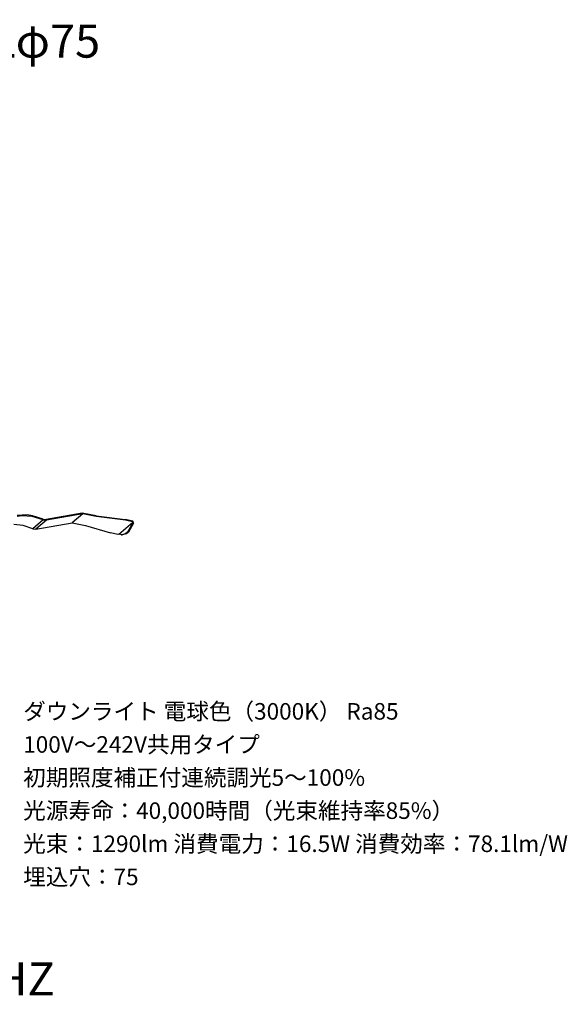
# Model space of a CAD drawing. Extents: x 0 to 99.3, y 9.2 to 98.4.
# Drawn here: x 49.7 to 99.3, y 9.2 to 98.4 of the extents above; entities that cross this region are included whole.
import ezdxf

# ---------------------------------------------------------------- set-up
doc = ezdxf.new("R2010")
doc.units = 0
doc.header["$MEASUREMENT"] = 0
doc.layers.get('0').update_dxf_attribs({"linetype": 'CONTINUOUS'})
doc.styles.get("Standard").update_dxf_attribs({"font": 'txt', "bigfont": 'BIGFONT.SHX'})

msp = doc.modelspace()

# ---------------------------------------------------------------- linework, layer by layer
for p, q in [((50.371, 53.549), (49.457, 53.493)), ((50.836, 53.485), (50.371, 53.549)), ((55.357, 53.71), (52.069, 53.131)), ((55.39, 53.642), (52.102, 53.063)), ((55.39, 53.642), (54.431, 52.826)), ((56.599, 53.473), (55.357, 53.71)), ((55.402, 53.642), (55.39, 53.642)), ((56.611, 53.405), (55.402, 53.642)), ((49.983, 52.589), (49.137, 52.677)), ((49.877, 53.485), (49.445, 53.417)), ((50.824, 53.425), (49.877, 53.485)), ((51.807, 53.107), (50.824, 53.425)), ((51.819, 53.164), (50.836, 53.485)), ((51.807, 53.107), (50.86, 52.291)), ((52.102, 53.063), (51.155, 52.247)), ((51.155, 52.247), (54.431, 52.826)), ((51.807, 53.107), (52.102, 53.063)), ((51.819, 53.164), (52.069, 53.131)), ((54.443, 52.826), (54.431, 52.826)), ((54.443, 52.826), (55.653, 52.589)), ((56.599, 53.473), (56.611, 53.405)), ((56.599, 53.473), (59.248, 53.143)), ((59.26, 53.075), (56.611, 53.405)), ((58.678, 51.817), (59.944, 52.906)), ((59.944, 52.975), (59.248, 53.143)), ((59.26, 53.075), (59.248, 53.143)), ((59.907, 52.938), (59.26, 53.075)), ((59.931, 52.826), (59.462, 51.998)), ((60, 52.802), (59.531, 51.986)), ((59.907, 53.007), (59.907, 52.938)), ((59.944, 52.906), (59.907, 52.938)), ((59.931, 52.826), (60, 52.802)), ((59.944, 52.975), (59.944, 52.926)), ((60, 52.802), (59.944, 52.975)), ((59.944, 52.906), (59.944, 52.926)), ((59.944, 52.826), (59.956, 52.906)), ((50.86, 52.291), (49.983, 52.589)), ((50.86, 52.291), (51.155, 52.247)), ((55.653, 52.589), (57.921, 51.929)), ((58.585, 51.793), (57.921, 51.929)), ((58.678, 51.817), (58.585, 51.793)), ((58.767, 51.817), (58.678, 51.817)), ((58.779, 51.817), (58.929, 51.748)), ((59.28, 51.837), (58.916, 51.748)), ((59.349, 51.825), (58.985, 51.737)), ((59.462, 51.998), (59.28, 51.837)), ((59.531, 51.986), (59.349, 51.825)), ((58.916, 51.748), (58.985, 51.736))]:
    msp.add_line(p, q)

# ---------------------------------------------------------------- texts
for s, height, p in [('ｸﾗｽ200調光30K 深枠MC DLφ75', 3, (0, 95)), ('ダウンライト 電球色（3000K） Ra85', 1.5, (50, 35)), ('100V～242V共用タイプ', 1.5, (50, 32)), ('初期照度補正付連続調光5～100%', 1.5, (50, 29)), ('光源寿命：40,000時間（光束維持率85%）', 1.5, (50, 26)), ('光束：1290lm 消費電力：16.5W 消費効率：78.1lm/W', 1.5, (50, 23)), ('埋込穴：75', 1.5, (50, 20)), ('三菱 EL-DA1/0(2002LM) AHZ', 3, (0, 10))]:
    msp.add_text(s, height=height).set_placement(p)

doc.saveas('drawing.dxf')
